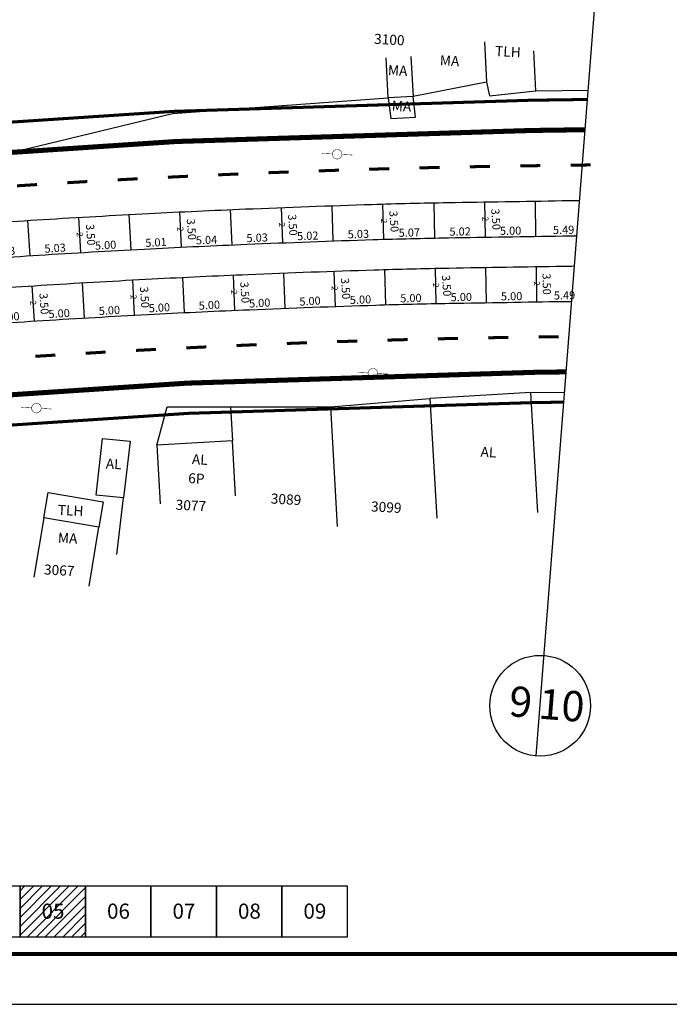
# Model space of a CAD drawing. Extents: x 188660 to 189080, y 1678194 to 1678491.
# Drawn here: x 188922 to 188986, y 1678194 to 1678292 of the extents above; entities that cross this region are included whole.
import ezdxf
from ezdxf.enums import TextEntityAlignment as Align

# ---------------------------------------------------------------- set-up
doc = ezdxf.new("R2010")
doc.units = 0
doc.header["$MEASUREMENT"] = 0
doc.header["$PDMODE"] = 3
doc.header["$PDSIZE"] = 1
doc.linetypes.add('ACAD_ISO03W100', pattern=[30, 12, -18])
doc.layers.get('0').update_dxf_attribs({"linetype": 'CONTINUOUS'})
doc.layers.get('DEFPOINTS').update_dxf_attribs({"linetype": 'CONTINUOUS'})
for name, color, linetype in [('A_FORMATO', 7, 'CONTINUOUS'), ('BALT-ANT-PASSEIO', 7, 'CONTINUOUS'), ('BALT-ANT-PROJETO', 7, 'CONTINUOUS'), ('BALT-ANT-PROJETO-LINHA-GROSSA', 7, 'CONTINUOUS'), ('BALT_ANT_PISTAS', 7, 'ACAD_ISO03W100'), ('BALT_CARLA_CANTEIRO', 86, 'CONTINUOUS'), ('BALT_DIVISAS', 251, 'CONTINUOUS'), ('BALT_EDIFICACAO', 251, 'CONTINUOUS'), ('BALT_NUMERACAO', 251, 'CONTINUOUS'), ('BALT_POSTE-MADEIRA', 7, 'CONTINUOUS'), ('BALT_TEXTO-EDIF', 251, 'CONTINUOUS'), ('BALT_TEXTO-RUAS', 7, 'CONTINUOUS'), ('COTA', 1, 'CONTINUOUS'), ('DIV-ALVORADA', 7, 'CONTINUOUS'), ('PLACAS_BORDO', 5, 'CONTINUOUS'), ('PLACAS_JUNTAS', 6, 'CONTINUOUS'), ('TEXTO', 7, 'CONTINUOUS')]:
    doc.layers.add(name, color=color, linetype=linetype)
doc.styles.add('ROMANS', font='romans')
doc.styles.add('ROMANS2', font='romans.shx', dxfattribs={"width": 0.7, "height": 0.8})
doc.styles.add('SANSSERIF', font='sanss___.ttf')
doc.dimstyles.new('COTA_PLACA', dxfattribs={"dimtxt": 1, "dimasz": 0.5, "dimexe": 0.5, "dimexo": 0.2, "dimgap": 0.2, "dimtad": 1, "dimzin": 4, "dimtxsty": 'ROMANS', "dimblk1": 'NONE', "dimblk2": 'NONE', "dimsah": 1, "dimcen": 0.09, "dimse1": 1, "dimse2": 1, "dimsd1": 1, "dimsd2": 1, "dimclrt": 256, "dimaunit": 1, "dimazin": 3, "dimtfac": 1, "dimtofl": 0, "dimtmove": 0, "dimatfit": 3, "dimtolj": 1, "dimtzin": 4})

# ---------------------------------------------------------------- blocks, each defined once
blk = doc.blocks.new('*D453')
at = {"layer": 'DEFPOINTS', "color": 0, "linetype": 'BYBLOCK', "ltscale": 4000}
for p in [(188942.859, 1678269.433), (188947.883, 1678269.636), (188947.883, 1678269.636)]:
    blk.add_point(p, dxfattribs=at)
at = {"linetype": 'BYBLOCK', "ltscale": 4000, "insert": (188945.347, 1678270.134), "char_height": 0.8, "attachment_point": 5, "rotation": 2.31313, "style": 'ROMANS2'}
blk.add_mtext('\\A1;5.03', dxfattribs=at)
blk = doc.blocks.new('_NONE')
at = {"color": 0, "linetype": 'BYBLOCK', "ltscale": 4000}
blk.add_circle((0, 0), 0.25, dxfattribs=at)
blk = doc.blocks.new('*D435')
at = {"layer": 'DEFPOINTS', "color": 0, "linetype": 'BYBLOCK', "ltscale": 4000}
for p in [(188943.138, 1678262.913), (188948.129, 1678263.218), (188948.129, 1678263.218)]:
    blk.add_point(p, dxfattribs=at)
at = {"linetype": 'BYBLOCK', "ltscale": 4000, "insert": (188945.597, 1678263.664), "char_height": 0.8, "attachment_point": 5, "rotation": 3.49723, "style": 'ROMANS2'}
blk.add_mtext('\\A1;5.00', dxfattribs=at)
blk = doc.blocks.new('*D462')
at = {"layer": 'DEFPOINTS', "color": 0, "linetype": 'BYBLOCK', "ltscale": 4000}
for p in [(188937.641, 1678272.649), (188938.108, 1678272.681), (188937.881, 1678269.157)]:
    blk.add_point(p, dxfattribs=at)
at = {"linetype": 'BYBLOCK', "ltscale": 4000, "insert": (188938.826, 1678270.976), "char_height": 0.8, "attachment_point": 5, "rotation": 273.92435, "style": 'ROMANS2'}
blk.add_mtext('\\A1;3.50', dxfattribs=at)
blk = doc.blocks.new('*D434')
at = {"layer": 'DEFPOINTS', "color": 0, "linetype": 'BYBLOCK', "ltscale": 4000}
for p in [(188942.951, 1678266.385), (188943.418, 1678266.417), (188943.191, 1678262.893)]:
    blk.add_point(p, dxfattribs=at)
at = {"linetype": 'BYBLOCK', "ltscale": 4000, "insert": (188944.136, 1678264.712), "char_height": 0.8, "attachment_point": 5, "rotation": 273.92435, "style": 'ROMANS2'}
blk.add_mtext('\\A1;3.50', dxfattribs=at)
blk = doc.blocks.new('*D449')
at = {"layer": 'DEFPOINTS', "color": 0, "linetype": 'BYBLOCK', "ltscale": 4000}
for p in [(188923.475, 1678265.299), (188923.009, 1678265.267), (188923.248, 1678261.775)]:
    blk.add_point(p, dxfattribs=at)
at = {"linetype": 'BYBLOCK', "ltscale": 4000, "insert": (188924.194, 1678263.594), "char_height": 0.8, "attachment_point": 5, "rotation": 273.92435, "style": 'ROMANS2'}
blk.add_mtext('\\A1;3.50', dxfattribs=at)
blk = doc.blocks.new('*D448')
at = {"layer": 'DEFPOINTS', "color": 0, "linetype": 'BYBLOCK', "ltscale": 4000}
for p in [(188932.992, 1678265.902), (188933.459, 1678265.934), (188933.232, 1678262.41)]:
    blk.add_point(p, dxfattribs=at)
at = {"linetype": 'BYBLOCK', "ltscale": 4000, "insert": (188934.177, 1678264.229), "char_height": 0.8, "attachment_point": 5, "rotation": 273.92435, "style": 'ROMANS2'}
blk.add_mtext('\\A1;3.50', dxfattribs=at)
blk = doc.blocks.new('*D461')
at = {"layer": 'DEFPOINTS', "color": 0, "linetype": 'BYBLOCK', "ltscale": 4000}
for p in [(188928.099, 1678272.142), (188927.633, 1678272.11), (188927.872, 1678268.619)]:
    blk.add_point(p, dxfattribs=at)
at = {"linetype": 'BYBLOCK', "ltscale": 4000, "insert": (188928.817, 1678270.438), "char_height": 0.8, "attachment_point": 5, "rotation": 273.92435, "style": 'ROMANS2'}
blk.add_mtext('\\A1;3.50', dxfattribs=at)
blk = doc.blocks.new('*D459')
at = {"layer": 'DEFPOINTS', "color": 0, "linetype": 'BYBLOCK', "ltscale": 4000}
for p in [(188942.859, 1678269.433), (188942.859, 1678269.433), (188937.827, 1678269.203)]:
    blk.add_point(p, dxfattribs=at)
at = {"linetype": 'BYBLOCK', "ltscale": 4000, "insert": (188940.316, 1678269.918), "char_height": 0.8, "attachment_point": 5, "rotation": 2.61264, "style": 'ROMANS2'}
blk.add_mtext('\\A1;5.04', dxfattribs=at)
blk = doc.blocks.new('*D458')
at = {"layer": 'DEFPOINTS', "color": 0, "linetype": 'BYBLOCK', "ltscale": 4000}
for p in [(188932.828, 1678268.947), (188937.827, 1678269.203), (188937.827, 1678269.203)]:
    blk.add_point(p, dxfattribs=at)
at = {"linetype": 'BYBLOCK', "ltscale": 4000, "insert": (188935.297, 1678269.674), "char_height": 0.8, "attachment_point": 5, "rotation": 2.93821, "style": 'ROMANS2'}
blk.add_mtext('\\A1;5.01', dxfattribs=at)
blk = doc.blocks.new('*D457')
at = {"layer": 'DEFPOINTS', "color": 0, "linetype": 'BYBLOCK', "ltscale": 4000}
for p in [(188927.835, 1678268.666), (188932.828, 1678268.947), (188932.828, 1678268.947)]:
    blk.add_point(p, dxfattribs=at)
at = {"linetype": 'BYBLOCK', "ltscale": 4000, "insert": (188930.298, 1678269.405), "char_height": 0.8, "attachment_point": 5, "rotation": 3.22224, "style": 'ROMANS2'}
blk.add_mtext('\\A1;5.00', dxfattribs=at)
blk = doc.blocks.new('*D456')
at = {"layer": 'DEFPOINTS', "color": 0, "linetype": 'BYBLOCK', "ltscale": 4000}
for p in [(188922.812, 1678268.359), (188927.835, 1678268.666), (188927.835, 1678268.666)]:
    blk.add_point(p, dxfattribs=at)
at = {"linetype": 'BYBLOCK', "ltscale": 4000, "insert": (188925.287, 1678269.111), "char_height": 0.8, "attachment_point": 5, "rotation": 3.49723, "style": 'ROMANS2'}
blk.add_mtext('\\A1;5.03', dxfattribs=at)
blk = doc.blocks.new('*D455')
at = {"layer": 'DEFPOINTS', "color": 0, "linetype": 'BYBLOCK', "ltscale": 4000}
for p in [(188922.812, 1678268.359), (188922.812, 1678268.359), (188917.791, 1678268.027)]:
    blk.add_point(p, dxfattribs=at)
at = {"linetype": 'BYBLOCK', "ltscale": 4000, "insert": (188920.262, 1678268.791), "char_height": 0.8, "attachment_point": 5, "rotation": 3.78105, "style": 'ROMANS2'}
blk.add_mtext('\\A1;5.03', dxfattribs=at)
blk = doc.blocks.new('*D444')
at = {"layer": 'DEFPOINTS', "color": 0, "linetype": 'BYBLOCK', "ltscale": 4000}
for p in [(188938.142, 1678262.699), (188943.133, 1678263.004), (188943.133, 1678263.004)]:
    blk.add_point(p, dxfattribs=at)
at = {"linetype": 'BYBLOCK', "ltscale": 4000, "insert": (188940.601, 1678263.451), "char_height": 0.8, "attachment_point": 5, "rotation": 3.49723, "style": 'ROMANS2'}
blk.add_mtext('\\A1;5.00', dxfattribs=at)
blk = doc.blocks.new('*D443')
at = {"layer": 'DEFPOINTS', "color": 0, "linetype": 'BYBLOCK', "ltscale": 4000}
for p in [(188933.179, 1678262.444), (188938.169, 1678262.749), (188938.169, 1678262.749)]:
    blk.add_point(p, dxfattribs=at)
at = {"linetype": 'BYBLOCK', "ltscale": 4000, "insert": (188935.637, 1678263.196), "char_height": 0.8, "attachment_point": 5, "rotation": 3.49723, "style": 'ROMANS2'}
blk.add_mtext('\\A1;5.00', dxfattribs=at)
blk = doc.blocks.new('*D442')
at = {"layer": 'DEFPOINTS', "color": 0, "linetype": 'BYBLOCK', "ltscale": 4000}
for p in [(188933.206, 1678262.482), (188933.206, 1678262.482), (188928.216, 1678262.177)]:
    blk.add_point(p, dxfattribs=at)
at = {"linetype": 'BYBLOCK', "ltscale": 4000, "insert": (188930.674, 1678262.928), "char_height": 0.8, "attachment_point": 5, "rotation": 3.49723, "style": 'ROMANS2'}
blk.add_mtext('\\A1;5.00', dxfattribs=at)
blk = doc.blocks.new('*D441')
at = {"layer": 'DEFPOINTS', "color": 0, "linetype": 'BYBLOCK', "ltscale": 4000}
for p in [(188923.225, 1678261.872), (188928.216, 1678262.177), (188928.216, 1678262.177)]:
    blk.add_point(p, dxfattribs=at)
at = {"linetype": 'BYBLOCK', "ltscale": 4000, "insert": (188925.684, 1678262.623), "char_height": 0.8, "attachment_point": 5, "rotation": 3.49723, "style": 'ROMANS2'}
blk.add_mtext('\\A1;5.00', dxfattribs=at)
blk = doc.blocks.new('*D440')
at = {"layer": 'DEFPOINTS', "color": 0, "linetype": 'BYBLOCK', "ltscale": 4000}
for p in [(188918.236, 1678261.542), (188923.226, 1678261.859), (188923.226, 1678261.859)]:
    blk.add_point(p, dxfattribs=at)
at = {"linetype": 'BYBLOCK', "ltscale": 4000, "insert": (188920.693, 1678262.3), "char_height": 0.8, "attachment_point": 5, "rotation": 3.63775, "style": 'ROMANS2'}
blk.add_mtext('\\A1;5.00', dxfattribs=at)
blk = doc.blocks.new('PINTURA-PISTA')
at = {"const_width": 0.3}
blk.add_lwpolyline([(0, 0), (2, 0)], dxfattribs=at)
blk = doc.blocks.new('PTM')
at = {"layer": 'BALT_POSTE-MADEIRA', "const_width": 0.05}
for points in [[(-1.5, 0), (-0.475, 0)], [(0.475, 0), (1.5, 0)]]:
    blk.add_lwpolyline(points, dxfattribs=at)
blk.add_lwpolyline([(-0.475, 0, 1), (0.475, 0, 1)], format="xyb", close=True, dxfattribs=at)
blk = doc.blocks.new('*D430')
at = {"layer": 'DEFPOINTS', "color": 0, "linetype": 'BYBLOCK', "ltscale": 4000}
for p in [(188973.068, 1678267.277), (188973.124, 1678263.777), (188973.522, 1678263.783)]:
    blk.add_point(p, dxfattribs=at)
at = {"linetype": 'BYBLOCK', "ltscale": 4000, "insert": (188974.094, 1678265.542), "char_height": 0.8, "attachment_point": 5, "rotation": 270.90449, "style": 'ROMANS2'}
blk.add_mtext('\\A1;3.50', dxfattribs=at)
blk = doc.blocks.new('*D470')
at = {"layer": 'DEFPOINTS', "color": 0, "linetype": 'BYBLOCK', "ltscale": 4000}
for p in [(188967.869, 1678273.642), (188968.335, 1678273.674), (188968.108, 1678270.15)]:
    blk.add_point(p, dxfattribs=at)
at = {"linetype": 'BYBLOCK', "ltscale": 4000, "insert": (188969.053, 1678271.969), "char_height": 0.8, "attachment_point": 5, "rotation": 273.92435, "style": 'ROMANS2'}
blk.add_mtext('\\A1;3.50', dxfattribs=at)
blk = doc.blocks.new('*D429')
at = {"layer": 'DEFPOINTS', "color": 0, "linetype": 'BYBLOCK', "ltscale": 4000}
for p in [(188962.976, 1678267.058), (188963.442, 1678267.09), (188963.215, 1678263.567)]:
    blk.add_point(p, dxfattribs=at)
at = {"linetype": 'BYBLOCK', "ltscale": 4000, "insert": (188964.16, 1678265.385), "char_height": 0.8, "attachment_point": 5, "rotation": 273.92435, "style": 'ROMANS2'}
blk.add_mtext('\\A1;3.50', dxfattribs=at)
blk = doc.blocks.new('*D469')
at = {"layer": 'DEFPOINTS', "color": 0, "linetype": 'BYBLOCK', "ltscale": 4000}
for p in [(188957.747, 1678273.431), (188958.214, 1678273.463), (188957.987, 1678269.939)]:
    blk.add_point(p, dxfattribs=at)
at = {"linetype": 'BYBLOCK', "ltscale": 4000, "insert": (188958.932, 1678271.758), "char_height": 0.8, "attachment_point": 5, "rotation": 273.92435, "style": 'ROMANS2'}
blk.add_mtext('\\A1;3.50', dxfattribs=at)
blk = doc.blocks.new('*D452')
at = {"layer": 'DEFPOINTS', "color": 0, "linetype": 'BYBLOCK', "ltscale": 4000}
for p in [(188948.164, 1678273.114), (188947.697, 1678273.082), (188947.937, 1678269.59)]:
    blk.add_point(p, dxfattribs=at)
at = {"linetype": 'BYBLOCK', "ltscale": 4000, "insert": (188948.882, 1678271.409), "char_height": 0.8, "attachment_point": 5, "rotation": 273.92435, "style": 'ROMANS2'}
blk.add_mtext('\\A1;3.50', dxfattribs=at)
blk = doc.blocks.new('*D428')
at = {"layer": 'DEFPOINTS', "color": 0, "linetype": 'BYBLOCK', "ltscale": 4000}
for p in [(188952.944, 1678266.77), (188953.41, 1678266.802), (188953.183, 1678263.278)]:
    blk.add_point(p, dxfattribs=at)
at = {"linetype": 'BYBLOCK', "ltscale": 4000, "insert": (188954.129, 1678265.097), "char_height": 0.8, "attachment_point": 5, "rotation": 273.92435, "style": 'ROMANS2'}
blk.add_mtext('\\A1;3.50', dxfattribs=at)
blk = doc.blocks.new('*D468')
at = {"layer": 'DEFPOINTS', "color": 0, "linetype": 'BYBLOCK', "ltscale": 4000}
for p in [(188957.933, 1678269.986), (188962.998, 1678270.111), (188962.998, 1678270.111)]:
    blk.add_point(p, dxfattribs=at)
at = {"linetype": 'BYBLOCK', "ltscale": 4000, "insert": (188960.451, 1678270.648), "char_height": 0.8, "attachment_point": 5, "rotation": 1.41336, "style": 'ROMANS2'}
blk.add_mtext('\\A1;5.07', dxfattribs=at)
blk = doc.blocks.new('*D467')
at = {"layer": 'DEFPOINTS', "color": 0, "linetype": 'BYBLOCK', "ltscale": 4000}
for p in [(188968.018, 1678270.196), (188973.021, 1678270.275), (188973.021, 1678270.275)]:
    blk.add_point(p, dxfattribs=at)
at = {"linetype": 'BYBLOCK', "ltscale": 4000, "insert": (188970.51, 1678270.835), "char_height": 0.8, "attachment_point": 5, "rotation": 0.90449, "style": 'ROMANS2'}
blk.add_mtext('\\A1;5.00', dxfattribs=at)
blk = doc.blocks.new('*D466')
at = {"layer": 'DEFPOINTS', "color": 0, "linetype": 'BYBLOCK', "ltscale": 4000}
for p in [(188968.018, 1678270.196), (188968.018, 1678270.193), (188962.998, 1678270.111)]:
    blk.add_point(p, dxfattribs=at)
at = {"linetype": 'BYBLOCK', "ltscale": 4000, "insert": (188965.498, 1678270.755), "char_height": 0.8, "attachment_point": 5, "rotation": 0.9367, "style": 'ROMANS2'}
blk.add_mtext('\\A1;5.02', dxfattribs=at)
blk = doc.blocks.new('*D465')
at = {"layer": 'DEFPOINTS', "color": 0, "linetype": 'BYBLOCK', "ltscale": 4000}
for p in [(188952.903, 1678269.82), (188957.933, 1678269.986), (188957.933, 1678269.986)]:
    blk.add_point(p, dxfattribs=at)
at = {"linetype": 'BYBLOCK', "ltscale": 4000, "insert": (188955.398, 1678270.502), "char_height": 0.8, "attachment_point": 5, "rotation": 1.88481, "style": 'ROMANS2'}
blk.add_mtext('\\A1;5.03', dxfattribs=at)
blk = doc.blocks.new('*D464')
at = {"layer": 'DEFPOINTS', "color": 0, "linetype": 'BYBLOCK', "ltscale": 4000}
for p in [(188947.883, 1678269.636), (188952.903, 1678269.82), (188952.903, 1678269.82)]:
    blk.add_point(p, dxfattribs=at)
at = {"linetype": 'BYBLOCK', "ltscale": 4000, "insert": (188950.371, 1678270.328), "char_height": 0.8, "attachment_point": 5, "rotation": 2.10066, "style": 'ROMANS2'}
blk.add_mtext('\\A1;5.02', dxfattribs=at)
blk = doc.blocks.new('*D463')
at = {"layer": 'DEFPOINTS', "color": 0, "linetype": 'BYBLOCK', "ltscale": 4000}
for p in [(188973.034, 1678270.276), (188978.527, 1678270.364), (188978.527, 1678270.364)]:
    blk.add_point(p, dxfattribs=at)
at = {"linetype": 'BYBLOCK', "ltscale": 4000, "insert": (188975.771, 1678270.92), "char_height": 0.8, "attachment_point": 5, "rotation": 0.91771, "style": 'ROMANS2'}
blk.add_mtext('\\A1;5.49', dxfattribs=at)
blk = doc.blocks.new('*D427')
at = {"layer": 'DEFPOINTS', "color": 0, "linetype": 'BYBLOCK', "ltscale": 4000}
for p in [(188973.124, 1678263.777), (188978.617, 1678263.865), (188978.617, 1678263.865)]:
    blk.add_point(p, dxfattribs=at)
at = {"linetype": 'BYBLOCK', "ltscale": 4000, "insert": (188975.861, 1678264.421), "char_height": 0.8, "attachment_point": 5, "rotation": 0.91771, "style": 'ROMANS2'}
blk.add_mtext('\\A1;5.49', dxfattribs=at)
blk = doc.blocks.new('*D426')
at = {"layer": 'DEFPOINTS', "color": 0, "linetype": 'BYBLOCK', "ltscale": 4000}
for p in [(188968.124, 1678263.693), (188973.124, 1678263.777), (188973.124, 1678263.777)]:
    blk.add_point(p, dxfattribs=at)
at = {"linetype": 'BYBLOCK', "ltscale": 4000, "insert": (188970.614, 1678264.335), "char_height": 0.8, "attachment_point": 5, "rotation": 0.95641, "style": 'ROMANS2'}
blk.add_mtext('\\A1;5.00', dxfattribs=at)
blk = doc.blocks.new('*D425')
at = {"layer": 'DEFPOINTS', "color": 0, "linetype": 'BYBLOCK', "ltscale": 4000}
for p in [(188963.125, 1678263.612), (188968.124, 1678263.693), (188968.124, 1678263.693)]:
    blk.add_point(p, dxfattribs=at)
at = {"linetype": 'BYBLOCK', "ltscale": 4000, "insert": (188965.615, 1678264.253), "char_height": 0.8, "attachment_point": 5, "rotation": 0.9367, "style": 'ROMANS2'}
blk.add_mtext('\\A1;5.00', dxfattribs=at)
blk = doc.blocks.new('*D424')
at = {"layer": 'DEFPOINTS', "color": 0, "linetype": 'BYBLOCK', "ltscale": 4000}
for p in [(188958.127, 1678263.488), (188963.125, 1678263.612), (188963.125, 1678263.612)]:
    blk.add_point(p, dxfattribs=at)
at = {"linetype": 'BYBLOCK', "ltscale": 4000, "insert": (188960.611, 1678264.15), "char_height": 0.8, "attachment_point": 5, "rotation": 1.41336, "style": 'ROMANS2'}
blk.add_mtext('\\A1;5.00', dxfattribs=at)
blk = doc.blocks.new('*D451')
at = {"layer": 'DEFPOINTS', "color": 0, "linetype": 'BYBLOCK', "ltscale": 4000}
for p in [(188958.127, 1678263.488), (188958.127, 1678263.488), (188953.13, 1678263.305)]:
    blk.add_point(p, dxfattribs=at)
at = {"linetype": 'BYBLOCK', "ltscale": 4000, "insert": (188955.606, 1678263.997), "char_height": 0.8, "attachment_point": 5, "rotation": 2.09741, "style": 'ROMANS2'}
blk.add_mtext('\\A1;5.00', dxfattribs=at)
blk = doc.blocks.new('*D450')
at = {"layer": 'DEFPOINTS', "color": 0, "linetype": 'BYBLOCK', "ltscale": 4000}
for p in [(188953.125, 1678263.41), (188953.125, 1678263.41), (188948.134, 1678263.105)]:
    blk.add_point(p, dxfattribs=at)
at = {"linetype": 'BYBLOCK', "ltscale": 4000, "insert": (188950.593, 1678263.856), "char_height": 0.8, "attachment_point": 5, "rotation": 3.49723, "style": 'ROMANS2'}
blk.add_mtext('\\A1;5.00', dxfattribs=at)

msp = doc.modelspace()

# ---------------------------------------------------------------- hatches: boundary and pattern name
at = {"ltscale": 4000}
h = msp.add_hatch(dxfattribs=at)
h.set_pattern_fill('ANSI31', color=256, scale=5, style=0)
h.set_pattern_definition([(45, (1530.2886, -192.40926), (-0.44194173824, 0.44194173824), [])])
h.paths.add_polyline_path([(188921.802, 1678205.784), (188921.802, 1678200.784), (188928.302, 1678200.784), (188928.302, 1678205.784)])
h.paths.add_polyline_path([(188923.649, 1678202.148), (188926.506, 1678202.148), (188926.506, 1678204.405), (188923.649, 1678204.405)], flags=24)

# ---------------------------------------------------------------- linework, layer by layer
for points in [[(188915.302, 1678200.784), (188921.802, 1678200.784), (188921.802, 1678205.784), (188915.302, 1678205.784), (188915.302, 1678200.784)], [(188921.802, 1678200.784), (188928.302, 1678200.784), (188928.302, 1678205.784), (188921.802, 1678205.784), (188921.802, 1678200.784)], [(188928.302, 1678200.784), (188934.802, 1678200.784), (188934.802, 1678205.784), (188928.302, 1678205.784), (188928.302, 1678200.784)], [(188934.802, 1678200.784), (188941.302, 1678200.784), (188941.302, 1678205.784), (188934.802, 1678205.784), (188934.802, 1678200.784)], [(188941.302, 1678200.784), (188947.802, 1678200.784), (188947.802, 1678205.784), (188941.302, 1678205.784), (188941.302, 1678200.784)], [(188947.802, 1678200.784), (188954.302, 1678200.784), (188954.302, 1678205.784), (188947.802, 1678205.784), (188947.802, 1678200.784)]]:
    msp.add_lwpolyline(points, dxfattribs=at)
at = {"layer": 'A_FORMATO'}
msp.add_lwpolyline([(188659.802, 1678194.076), (189080.302, 1678194.076), (189080.301, 1678491.076), (188659.801, 1678491.076)], close=True, dxfattribs=at)
at = {"layer": 'A_FORMATO', "const_width": 0.4}
msp.add_lwpolyline([(188672.302, 1678199.076), (189075.302, 1678199.076), (189075.301, 1678486.076), (188672.301, 1678486.076)], close=True, dxfattribs=at)
at = {"layer": 'BALT-ANT-PASSEIO', "const_width": 0.3}
for points in [[(188691.405, 1678298.243), (188755.779, 1678280.659, 0.104732), (188837.078, 1678273.281), (188866.525, 1678276.778, -0.026174), (188972.486, 1678283.782), (188978.142, 1678283.86)], [(188975.796, 1678253.825), (188972.898, 1678253.785, 0.026174), (188870.065, 1678246.987), (188817.405, 1678240.734, -0.044996), (188779.923, 1678241.627, 0.406746), (188778.819, 1678240.772), (188773.674, 1678204.076)]]:
    msp.add_lwpolyline(points, format="xyb", dxfattribs=at)
at = {"layer": 'BALT-ANT-PROJETO'}
for points in [[(188691.012, 1678295.24), (188754.941, 1678277.777, 0.10467), (188837.432, 1678270.302), (188866.878, 1678273.799, -0.026174), (188972.528, 1678280.782), (188977.907, 1678280.857)], [(188976.031, 1678256.828), (188972.856, 1678256.785, 0.026174), (188869.712, 1678249.966), (188817.129, 1678243.722, -0.044903), (188780.263, 1678244.607, 0.406668), (188775.848, 1678241.189), (188770.644, 1678204.076)]]:
    msp.add_lwpolyline(points, format="xyb", dxfattribs=at)
at = {"layer": 'BALT-ANT-PROJETO-LINHA-GROSSA', "const_width": 0.5}
for points in [[(188691.012, 1678295.24), (188754.941, 1678277.777, 0.10467), (188837.432, 1678270.302), (188866.878, 1678273.799, -0.026174), (188972.528, 1678280.782), (188977.907, 1678280.857)], [(188976.031, 1678256.828), (188972.856, 1678256.785, 0.026174), (188869.712, 1678249.966), (188817.129, 1678243.722, -0.044903), (188780.263, 1678244.607, 0.406668), (188775.848, 1678241.189), (188770.644, 1678204.076)]]:
    msp.add_lwpolyline(points, format="xyb", dxfattribs=at)
at = {"layer": 'BALT_CARLA_CANTEIRO', "flags": 128}
for points in [[(188844.643, 1678260.584, 0.000047), (188857.474, 1678262.108, -0.000086), (188864.503, 1678262.943, -0.001587), (188873.117, 1678263.936, -0.001214), (188884.383, 1678265.171, -0.003696), (188892.392, 1678265.97, -0.002477), (188904.335, 1678267.012, -0.002523), (188914.275, 1678267.779, -0.0025), (188924.313, 1678268.453, -0.0025), (188934.767, 1678269.049, -0.002739), (188944.317, 1678269.494, -0.002261), (188956.872, 1678269.953, -0.003809), (188964.343, 1678270.135, -0.000319), (188975.698, 1678270.318, -0.000067), (188977.086, 1678270.339, -0.000067)], [(188844.996, 1678257.605, 0.000047), (188857.828, 1678259.129, -0.000086), (188864.856, 1678259.964, -0.001587), (188873.451, 1678260.955, -0.001214), (188884.703, 1678262.188, -0.003696), (188892.667, 1678262.983, -0.002477), (188904.581, 1678264.022, -0.002523), (188914.491, 1678264.787, -0.0025), (188924.499, 1678265.459, -0.0025), (188934.923, 1678266.054, -0.002739), (188944.44, 1678266.497, -0.002261), (188956.968, 1678266.954, -0.003809), (188964.393, 1678267.135, -0.000319), (188975.744, 1678267.318, -0.000054), (188976.851, 1678267.335, -0.000054)]]:
    msp.add_lwpolyline(points, format="xyb", dxfattribs=at)
at = {"layer": 'BALT_DIVISAS'}
for p, q in [((188936.943, 1678282.477), (188958.36, 1678284.007)), ((188973.015, 1678284.702), (188978.215, 1678284.792)), ((188910.752, 1678276.133), (188936.943, 1678282.477)), ((188952.615, 1678253.354), (188962.49, 1678254.185)), ((188935.39, 1678249.55), (188936.4, 1678253.359)), ((188936.4, 1678253.359), (188942.687, 1678253.374)), ((188942.687, 1678253.374), (188952.615, 1678253.354)), ((188942.687, 1678253.374), (188942.884, 1678249.985)), ((188952.615, 1678253.354), (188953.305, 1678241.474)), ((188931.419, 1678238.696), (188932.07, 1678244.318))]:
    msp.add_line(p, q, dxfattribs=at)
at = {"layer": 'BALT_EDIFICACAO'}
for points in [[(188967.915, 1678289.563), (188968.127, 1678285.569), (188960.824, 1678284.138)], [(188960.612, 1678288.132), (188960.824, 1678284.138), (188958.36, 1678284.007), (188958.148, 1678288.001)], [(188968.127, 1678285.569), (188968.419, 1678284.221), (188973.015, 1678284.702), (188972.802, 1678288.697)], [(188958.36, 1678284.007), (188958.602, 1678281.956), (188961.066, 1678282.087), (188960.824, 1678284.138)], [(188973.205, 1678242.887), (188972.515, 1678254.767), (188962.49, 1678254.185), (188963.18, 1678242.305)], [(188972.515, 1678254.767), (188975.875, 1678254.828)], [(188943.201, 1678244.521), (188942.884, 1678249.985), (188935.39, 1678249.55), (188935.727, 1678243.736)], [(188924.15, 1678242.343), (188924.582, 1678244.847), (188930.072, 1678243.941), (188929.64, 1678241.437)], [(188928.671, 1678235.567), (188929.64, 1678241.437), (188924.15, 1678242.343), (188923.182, 1678236.472)]]:
    msp.add_lwpolyline(points, dxfattribs=at)
msp.add_lwpolyline([(188929.354, 1678244.588), (188930.006, 1678250.21), (188932.722, 1678249.941), (188932.07, 1678244.318)], close=True, dxfattribs=at)
at = {"layer": 'DIV-ALVORADA'}
msp.add_line((188973.054, 1678218.716), (188980.25, 1678310.849), dxfattribs=at)
msp.add_circle((188973.444, 1678223.701), 5, dxfattribs=at)
at = {"layer": 'PLACAS_BORDO', "flags": 128}
for points in [[(188844.23, 1678264.06, 0.000047), (188857.061, 1678265.584, -0.000086), (188864.091, 1678266.419, -0.001587), (188872.727, 1678267.414, -0.001214), (188884.01, 1678268.651, -0.003696), (188892.07, 1678269.455, -0.002477), (188904.048, 1678270.5, -0.002523), (188914.023, 1678271.27, -0.0025), (188924.096, 1678271.946, -0.0025), (188934.585, 1678272.545, -0.002739), (188944.173, 1678272.991, -0.002261), (188956.76, 1678273.451, -0.003809), (188964.284, 1678273.634, -0.000319), (188975.644, 1678273.818, -0.000083), (188977.36, 1678273.844, -0.000083)], [(188845.409, 1678254.13, 0.000047), (188858.241, 1678255.654, -0.000086), (188865.268, 1678256.488, -0.001587), (188873.841, 1678257.477, -0.001214), (188885.076, 1678258.708, -0.003696), (188892.989, 1678259.497, -0.002477), (188904.868, 1678260.534, -0.002523), (188914.743, 1678261.296, -0.0025), (188924.716, 1678261.965, -0.0025), (188935.105, 1678262.558, -0.002739), (188944.584, 1678263, -0.002261), (188957.08, 1678263.456, -0.003809), (188964.452, 1678263.636, -0.000319), (188975.799, 1678263.819, -0.000038), (188976.578, 1678263.831, -0.000038)]]:
    msp.add_lwpolyline(points, format="xyb", dxfattribs=at)
at = {"layer": 'PLACAS_JUNTAS', "ltscale": 4000}
for p, q in [((188947.883, 1678269.636), (188947.748, 1678273.133)), ((188952.903, 1678269.82), (188952.781, 1678273.318)), ((188957.933, 1678269.986), (188957.828, 1678273.484)), ((188962.998, 1678270.111), (188962.93, 1678273.61)), ((188968.018, 1678270.196), (188967.961, 1678273.695)), ((188973.021, 1678270.276), (188972.966, 1678273.776)), ((188927.835, 1678268.666), (188927.63, 1678272.16)), ((188932.828, 1678268.947), (188932.64, 1678272.442)), ((188937.827, 1678269.203), (188937.657, 1678272.699)), ((188942.859, 1678269.433), (188942.71, 1678272.93)), ((188922.812, 1678268.359), (188922.59, 1678271.852)), ((188973.124, 1678263.777), (188973.068, 1678267.277)), ((188943.137, 1678262.939), (188942.987, 1678266.436)), ((188948.133, 1678263.141), (188947.998, 1678266.638)), ((188953.129, 1678263.324), (188953.007, 1678266.822)), ((188958.127, 1678263.488), (188958.022, 1678266.987)), ((188963.125, 1678263.612), (188963.057, 1678267.111)), ((188968.124, 1678263.697), (188968.067, 1678267.196)), ((188923.225, 1678261.872), (188923.003, 1678265.365)), ((188928.216, 1678262.177), (188928.01, 1678265.671)), ((188933.178, 1678262.456), (188932.99, 1678265.951)), ((188938.142, 1678262.711), (188937.972, 1678266.207))]:
    msp.add_line(p, q, dxfattribs=at)

# ---------------------------------------------------------------- block references
at = {"layer": 'BALT_ANT_PISTAS'}
for p, rotation in [((188958.464, 1678276.991), 181.5851780491955), ((188963.462, 1678277.117), 181.3011137014235), ((188968.461, 1678277.218), 181.0170493536515), ((188973.461, 1678277.295), 180.7913763552203), ((188978.46, 1678277.364), 180.7913763552203), ((188933.485, 1678275.99), 183.0054997880555), ((188938.478, 1678276.24), 182.7214354402836), ((188943.473, 1678276.465), 182.4373710925115), ((188948.469, 1678276.665), 182.1533067447395), ((188953.466, 1678276.84), 181.8692423969675), ((188923.501, 1678275.416), 183.5736284835995), ((188928.492, 1678275.715), 183.2895641358275), ((188975.282, 1678260.318), 180.791376355109), ((188940.299, 1678259.306), 182.6628226171487), ((188945.294, 1678259.526), 182.3738877763223), ((188950.29, 1678259.721), 182.084952935496), ((188955.287, 1678259.89), 181.7960180946696), ((188960.285, 1678260.034), 181.5070832538432), ((188965.284, 1678260.153), 181.2181484130168), ((188970.283, 1678260.247), 180.9292135721905), ((188925.321, 1678258.496), 183.5296271396278), ((188930.312, 1678258.791), 183.2406922988015), ((188935.305, 1678259.061), 182.9517574579751)]:
    msp.add_blockref('PINTURA-PISTA', p, dxfattribs=dict(at, rotation=rotation))
at = {"layer": 'BALT_POSTE-MADEIRA', "rotation": 356.8332512596728}
for p in [(188953.289, 1678278.428), (188956.839, 1678256.692), (188923.428, 1678253.229)]:
    msp.add_blockref('PTM', p, dxfattribs=at)

# ---------------------------------------------------------------- texts
at = {"layer": 'BALT_NUMERACAO', "style": 'ROMANS'}
for s, p in [('3100', (188956.929, 1678289.384)), ('3077', (188937.229, 1678243.159)), ('3089', (188946.675, 1678243.769)), ('3099', (188956.628, 1678242.987)), ('3067', (188924.156, 1678236.731))]:
    msp.add_text(s, height=1, rotation=356.83325, dxfattribs=at).set_placement(p)
at = {"layer": 'BALT_TEXTO-EDIF', "style": 'ROMANS'}
for s, p in [('TLH', (188968.943, 1678288.177)), ('MA', (188963.461, 1678287.25)), ('MA', (188958.304, 1678286.287)), ('MA', (188958.691, 1678282.745)), ('AL', (188967.502, 1678248.41)), ('AL', (188930.297, 1678247.242)), ('AL', (188938.844, 1678247.677)), ('6P', (188938.476, 1678245.798)), ('TLH', (188925.525, 1678242.646)), ('MA', (188925.539, 1678239.884))]:
    msp.add_text(s, height=1, rotation=356.83325, dxfattribs=at).set_placement(p)
at = {"layer": 'BALT_TEXTO-RUAS', "style": 'SANSSERIF'}
for s, p in [('05', (188925.077, 1678202.57)), ('06', (188931.577, 1678202.57)), ('07', (188938.077, 1678202.57)), ('08', (188944.577, 1678202.57)), ('09', (188951.077, 1678202.57))]:
    msp.add_text(s, height=1.5, dxfattribs=at).set_placement(p, align=Align.CENTER)
at = {"layer": 'DIV-ALVORADA', "ltscale": 4000, "style": 'SANSSERIF'}
for s, p in [('9', (188970.267, 1678222.681)), ('10', (188973.196, 1678222.435))]:
    msp.add_text(s, height=3, rotation=355.53443, dxfattribs=at).set_placement(p)
at = {"layer": 'TEXTO', "ltscale": 4000, "style": 'ROMANS'}
for rotation, p in [(270.90449, (188967.713, 1678272.229)), (273.92435, (188937.413, 1678271.191)), (270.90449, (188947.507, 1678271.648)), (270.90449, (188957.648, 1678272.019)), (273.92435, (188927.42, 1678270.667)), (270.90449, (188952.754, 1678265.345)), (270.90449, (188962.816, 1678265.644)), (270.90449, (188972.815, 1678265.81)), (273.92435, (188932.763, 1678264.458)), (270.90449, (188942.761, 1678264.951)), (273.92435, (188922.809, 1678263.885))]:
    msp.add_text('2', height=0.6, rotation=rotation, dxfattribs=at).set_placement(p)

# ---------------------------------------------------------------- dimensions: what is measured, and where the dimension line sits
at = {"layer": 'COTA', "ltscale": 4000}
for p1, p2, distance, picture, middle in [((188947.937, 1678269.59), (188947.697, 1678273.082), -0.467, '*D452', (188948.882, 1678271.409)), ((188957.987, 1678269.939), (188957.747, 1678273.431), -0.467, '*D469', (188958.932, 1678271.758)), ((188968.108, 1678270.15), (188967.869, 1678273.642), -0.467, '*D470', (188969.053, 1678271.969)), ((188927.872, 1678268.619), (188927.633, 1678272.11), -0.467, '*D461', (188928.817, 1678270.438)), ((188937.881, 1678269.157), (188937.641, 1678272.649), -0.467, '*D462', (188938.826, 1678270.976)), ((188957.933, 1678269.986), (188962.998, 1678270.111), 0, '*D468', (188960.451, 1678270.648)), ((188962.998, 1678270.111), (188968.018, 1678270.193), 0.003, '*D466', (188965.498, 1678270.755)), ((188968.018, 1678270.196), (188973.021, 1678270.275), 0, '*D467', (188970.51, 1678270.835)), ((188973.034, 1678270.276), (188978.527, 1678270.364), 0, '*D463', (188975.771, 1678270.92)), ((188932.828, 1678268.947), (188937.827, 1678269.203), 0, '*D458', (188935.297, 1678269.674)), ((188937.827, 1678269.203), (188942.859, 1678269.433), 0, '*D459', (188940.316, 1678269.918)), ((188942.859, 1678269.433), (188947.883, 1678269.636), 0, '*D453', (188945.347, 1678270.134)), ((188947.883, 1678269.636), (188952.903, 1678269.82), 0, '*D464', (188950.371, 1678270.328)), ((188952.903, 1678269.82), (188957.933, 1678269.986), 0, '*D465', (188955.398, 1678270.502)), ((188917.791, 1678268.027), (188922.812, 1678268.359), 0, '*D455', (188920.262, 1678268.791)), ((188922.812, 1678268.359), (188927.835, 1678268.666), 0, '*D456', (188925.287, 1678269.111)), ((188927.835, 1678268.666), (188932.828, 1678268.947), 0, '*D457', (188930.298, 1678269.405)), ((188973.068, 1678267.277), (188973.124, 1678263.777), 0.398, '*D430', (188974.094, 1678265.542)), ((188943.191, 1678262.893), (188942.951, 1678266.385), -0.467, '*D434', (188944.136, 1678264.712)), ((188953.183, 1678263.278), (188952.944, 1678266.77), -0.467, '*D428', (188954.129, 1678265.097)), ((188963.215, 1678263.567), (188962.976, 1678267.058), -0.467, '*D429', (188964.16, 1678265.385)), ((188923.248, 1678261.775), (188923.009, 1678265.267), -0.467, '*D449', (188924.194, 1678263.594)), ((188933.232, 1678262.41), (188932.992, 1678265.902), -0.467, '*D448', (188934.177, 1678264.229)), ((188948.134, 1678263.105), (188953.125, 1678263.41), 0, '*D450', (188950.593, 1678263.856)), ((188953.13, 1678263.305), (188958.127, 1678263.488), 0, '*D451', (188955.606, 1678263.997)), ((188958.127, 1678263.488), (188963.125, 1678263.612), 0, '*D424', (188960.611, 1678264.15)), ((188963.125, 1678263.612), (188968.124, 1678263.693), 0, '*D425', (188965.615, 1678264.253)), ((188968.124, 1678263.693), (188973.124, 1678263.777), 0, '*D426', (188970.614, 1678264.335)), ((188973.124, 1678263.777), (188978.617, 1678263.865), 0, '*D427', (188975.861, 1678264.421)), ((188928.216, 1678262.177), (188933.206, 1678262.482), 0, '*D442', (188930.674, 1678262.928)), ((188933.179, 1678262.444), (188938.169, 1678262.749), 0, '*D443', (188935.637, 1678263.196)), ((188938.142, 1678262.699), (188943.133, 1678263.004), 0, '*D444', (188940.601, 1678263.451)), ((188943.138, 1678262.913), (188948.129, 1678263.218), 0, '*D435', (188945.597, 1678263.664)), ((188918.236, 1678261.542), (188923.226, 1678261.859), 0, '*D440', (188920.693, 1678262.3)), ((188923.225, 1678261.872), (188928.216, 1678262.177), 0, '*D441', (188925.684, 1678262.623))]:
    dim = msp.add_aligned_dim(p1=p1, p2=p2, distance=distance, dimstyle='COTA_PLACA', override={"dimtxsty": 'ROMANS2'}, dxfattribs=at)
    dim.commit()
    dim.dimension.update_dxf_attribs({"geometry": picture, "text_midpoint": middle})

doc.saveas('drawing.dxf')
